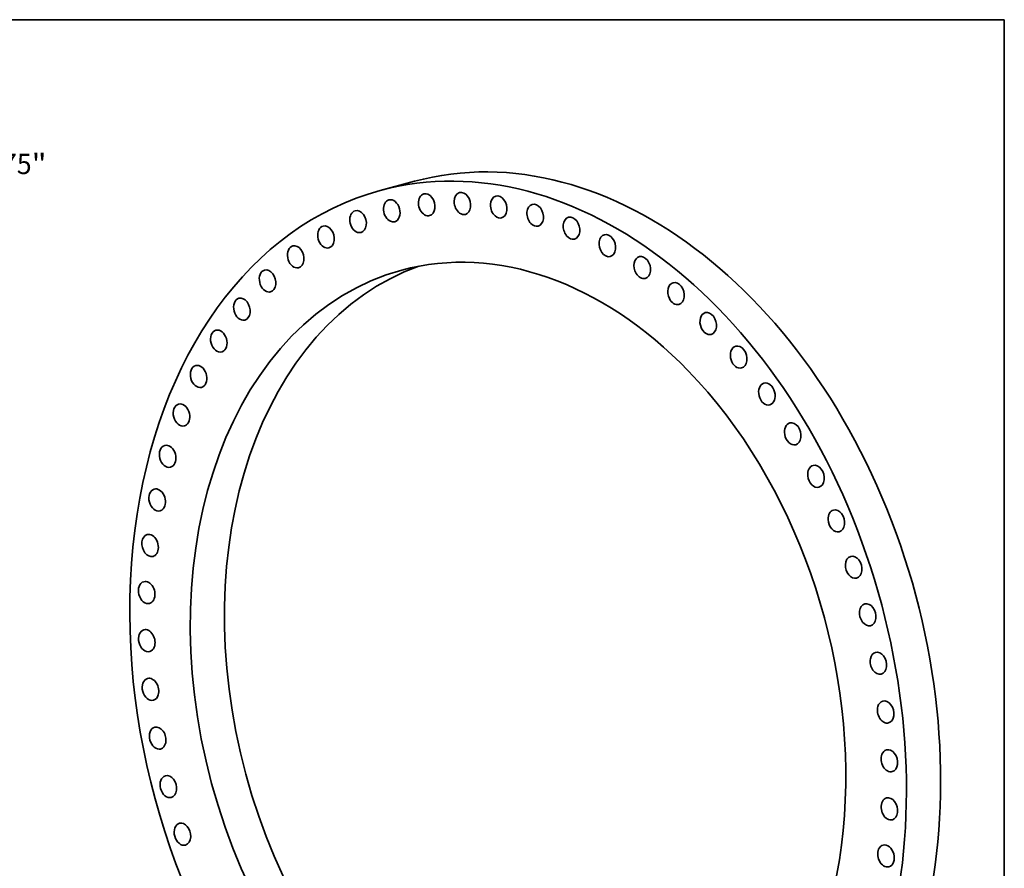
# Model space of a CAD drawing. Extents: x 0 to 10.8, y 0 to 8.3.
# Drawn here: x 6 to 10.8, y 4.2 to 8.3 of the extents above; entities that cross this region are included whole.
import ezdxf
from ezdxf.enums import TextEntityAlignment as Align

# ---------------------------------------------------------------- set-up
doc = ezdxf.new("R2010")
doc.units = 0
doc.header["$MEASUREMENT"] = 0
doc.layers.get('0').update_dxf_attribs({"lineweight": 13})
doc.layers.add('1', color=7, linetype='Continuous', lineweight=13)
doc.styles.get("Standard").update_dxf_attribs({"font": 'isocp.shx'})

# ---------------------------------------------------------------- blocks, each defined once
blk = doc.blocks.new('BLOCK7')
at = {"color": 172, "lineweight": 13, "ltscale": 0.03937}
for p, q in [((32.463, 42.892), (35.951, 47.5)), ((35.951, 47.5), (39.28, 47.5))]:
    blk.add_line(p, q, dxfattribs=at)
blk.add_lwpolyline([(31.942, 43.286), (30.099, 39.769), (32.983, 42.498)], close=True, dxfattribs=at)
blk.add_solid([(31.942, 43.286), (30.099, 39.769), (31.942, 43.286), (32.983, 42.498)], dxfattribs=at)
for s, height, p, p2 in [('%%c', 1.9276, (40.847, 46.536), (42.774, 46.536)), ('99.75', 1.9276, (44.733, 46.536), (51, 46.536)), ('"', 1.928, (51, 46.536), (52.414, 46.536))]:
    blk.add_text(s, height=height, dxfattribs=at).set_placement(p, p2, align=Align.FIT)

msp = doc.modelspace()

# ---------------------------------------------------------------- linework, layer by layer
at = {"color": 7, "lineweight": 35, "ltscale": 0.004261}
msp.add_line((7.9076, 7.471), (7.7431, 7.4266), dxfattribs=at)
at = {"color": 7, "lineweight": 35, "ltscale": 0.03937}
for centre, major_axis, start_param, end_param in [((8.5718, 5.0125), (-0.6641, 2.4586), 3.232591, 6.283217), ((8.4072, 4.968), (-0.6641, 2.4586), 3.232591, 6.283217), ((8.4072, 4.968), (-0.6641, 2.4586), 0.000031, 3.141624), ((7.9669, 7.3581), (-0.0141, 0.0524), 0.000015, 2.527115), ((7.9669, 7.3581), (-0.0141, 0.0524), 3.141607, 6.2832), ((8.1392, 7.3643), (-0.0141, 0.0524), 0.000015, 2.42894), ((8.1392, 7.3643), (-0.0141, 0.0524), 3.141607, 6.2832), ((8.314, 7.3474), (-0.0141, 0.0524), 3.141607, 6.2832), ((7.7988, 7.3289), (-0.0141, 0.0524), 6.283144, 8.908475), ((7.7988, 7.3289), (-0.0141, 0.0524), 3.141552, 6.283144), ((8.314, 7.3474), (-0.0141, 0.0524), 0.000015, 2.330765), ((8.4898, 7.3076), (-0.0141, 0.0524), 6.283156, 8.515776), ((8.4898, 7.3076), (-0.0141, 0.0524), 3.141563, 6.283156), ((7.6366, 7.277), (-0.0141, 0.0524), 0.000015, 2.723464), ((7.6366, 7.277), (-0.0141, 0.0524), 3.141607, 6.2832), ((7.9669, 7.3581), (-0.0141, 0.0524), 2.527115, 3.141607), ((8.1392, 7.3643), (-0.0141, 0.0524), 2.42894, 3.141607), ((7.4818, 7.2028), (-0.0141, 0.0524), 3.141607, 6.2832), ((7.7988, 7.3289), (-0.0141, 0.0524), 2.62529, 3.141552), ((8.314, 7.3474), (-0.0141, 0.0524), 2.330765, 3.141607), ((8.4898, 7.3076), (-0.0141, 0.0524), 2.232591, 3.141563), ((8.6648, 7.2452), (-0.0141, 0.0524), 0.000015, 2.134416), ((8.6648, 7.2452), (-0.0141, 0.0524), 3.141607, 6.2832), ((7.4818, 7.2028), (-0.0141, 0.0524), 0.000015, 2.821639), ((7.6366, 7.277), (-0.0141, 0.0524), 2.723464, 3.141607), ((8.8373, 7.161), (-0.0141, 0.0524), 0.000015, 2.036241), ((8.8373, 7.161), (-0.0141, 0.0524), 3.141607, 6.2832), ((7.3359, 7.1071), (-0.0141, 0.0524), 3.141568, 6.283161), ((8.4072, 4.968), (-0.5605, 2.0751), 5.374183, 6.283156), ((8.6648, 7.2452), (-0.0141, 0.0524), 2.134416, 3.141607), ((7.3359, 7.1071), (-0.0141, 0.0524), 6.283161, 9.202999), ((7.4818, 7.2028), (-0.0141, 0.0524), 2.821639, 3.141607), ((8.8373, 7.161), (-0.0141, 0.0524), 2.036241, 3.141607), ((9.0057, 7.0556), (-0.0141, 0.0524), 6.283145, 8.221252), ((9.0057, 7.0556), (-0.0141, 0.0524), 3.141552, 6.283145), ((8.4072, 4.968), (-0.5605, 2.0751), 6.283156, 9.424748), ((8.5718, 5.0125), (-0.5605, 2.0751), 0.055764, 3.085828), ((7.2004, 6.9908), (-0.0141, 0.0524), 6.283156, 9.301174), ((7.2004, 6.9908), (-0.0141, 0.0524), 3.141563, 6.283156), ((7.3359, 7.1071), (-0.0141, 0.0524), 2.919814, 3.141568), ((9.0057, 7.0556), (-0.0141, 0.0524), 1.938066, 3.141552), ((9.1683, 6.9301), (-0.0141, 0.0524), 0.000015, 1.839892), ((9.1683, 6.9301), (-0.0141, 0.0524), 3.141607, 6.2832), ((7.2004, 6.9908), (-0.0141, 0.0524), 3.017989, 3.141563), ((7.0765, 6.855), (-0.0141, 0.0524), 0.000015, 3.116164), ((7.0765, 6.855), (-0.0141, 0.0524), 3.141607, 6.2832), ((9.1683, 6.9301), (-0.0141, 0.0524), 1.839892, 3.141607), ((9.3235, 6.7857), (-0.0141, 0.0524), 0.000015, 1.741717), ((9.3235, 6.7857), (-0.0141, 0.0524), 3.141607, 6.2832), ((7.0765, 6.855), (-0.0141, 0.0524), 3.116164, 3.141607), ((6.9654, 6.7011), (-0.0141, 0.0524), 0.000015, 3.141607), ((6.9654, 6.7011), (-0.0141, 0.0524), 3.214338, 6.2832), ((9.3235, 6.7857), (-0.0141, 0.0524), 1.741717, 3.141607), ((6.9654, 6.7011), (-0.0141, 0.0524), 3.141607, 3.214338), ((9.47, 6.6238), (-0.0141, 0.0524), 0.000015, 1.643542), ((9.47, 6.6238), (-0.0141, 0.0524), 3.141607, 6.2832), ((9.47, 6.6238), (-0.0141, 0.0524), 1.643542, 3.141607), ((6.8681, 6.5305), (-0.0141, 0.0524), 6.283146, 9.424738), ((6.8681, 6.5305), (-0.0141, 0.0524), 3.312513, 6.283146), ((8.4072, 4.968), (-0.5605, 2.0751), 3.141563, 5.374183), ((9.6062, 6.4459), (-0.0141, 0.0524), 3.141559, 6.283151), ((6.8681, 6.5305), (-0.0141, 0.0524), 3.141553, 3.312513), ((9.6062, 6.4459), (-0.0141, 0.0524), 6.283151, 7.828553), ((9.6062, 6.4459), (-0.0141, 0.0524), 1.545367, 3.141559), ((6.7857, 6.3448), (-0.0141, 0.0524), 0.000015, 3.141607), ((6.7857, 6.3448), (-0.0141, 0.0524), 3.410688, 6.2832), ((9.7308, 6.2539), (-0.0141, 0.0524), 3.141607, 6.2832), ((6.7857, 6.3448), (-0.0141, 0.0524), 3.141607, 3.410688), ((9.7308, 6.2539), (-0.0141, 0.0524), 0.000015, 1.447192), ((9.7308, 6.2539), (-0.0141, 0.0524), 1.447192, 3.141607), ((6.7189, 6.1458), (-0.0141, 0.0524), 0.000015, 3.141607), ((6.7189, 6.1458), (-0.0141, 0.0524), 3.508863, 6.2832), ((6.7189, 6.1458), (-0.0141, 0.0524), 3.141607, 3.508863), ((9.8427, 6.0494), (-0.0141, 0.0524), 0.000015, 1.349018), ((9.8427, 6.0494), (-0.0141, 0.0524), 3.141607, 6.2832), ((9.8427, 6.0494), (-0.0141, 0.0524), 1.349018, 3.141607), ((6.6684, 5.9355), (-0.0141, 0.0524), 0.000015, 3.141607), ((6.6684, 5.9355), (-0.0141, 0.0524), 3.607037, 6.2832), ((6.6684, 5.9355), (-0.0141, 0.0524), 3.141607, 3.607037), ((9.9408, 5.8345), (-0.0141, 0.0524), 6.283147, 7.534028), ((9.9408, 5.8345), (-0.0141, 0.0524), 3.141554, 6.283147), ((9.9408, 5.8345), (-0.0141, 0.0524), 1.250843, 3.141554), ((6.6346, 5.7159), (-0.0141, 0.0524), 6.28315, 9.424743), ((6.6346, 5.7159), (-0.0141, 0.0524), 3.705212, 6.28315), ((6.6346, 5.7159), (-0.0141, 0.0524), 3.141558, 3.705212), ((10.0242, 5.6113), (-0.0141, 0.0524), 0.000015, 1.152668), ((10.0242, 5.6113), (-0.0141, 0.0524), 3.141607, 6.2832), ((10.0242, 5.6113), (-0.0141, 0.0524), 1.152668, 3.141607), ((6.6179, 5.4891), (-0.0141, 0.0524), 0.000015, 3.141607), ((6.6179, 5.4891), (-0.0141, 0.0524), 3.803387, 6.2832), ((6.6179, 5.4891), (-0.0141, 0.0524), 3.141607, 3.803387), ((10.0919, 5.3819), (-0.0141, 0.0524), 0.000015, 1.054493), ((10.0919, 5.3819), (-0.0141, 0.0524), 3.141607, 6.2832), ((10.0919, 5.3819), (-0.0141, 0.0524), 1.054493, 3.141607), ((6.6184, 5.2573), (-0.0141, 0.0524), 3.901562, 6.2832), ((6.6184, 5.2573), (-0.0141, 0.0524), 0.000015, 3.141607), ((6.6184, 5.2573), (-0.0141, 0.0524), 3.141607, 3.901562), ((10.1434, 5.1485), (-0.0141, 0.0524), 0.000015, 0.956319), ((10.1434, 5.1485), (-0.0141, 0.0524), 3.141607, 6.2832), ((10.1434, 5.1485), (-0.0141, 0.0524), 0.956319, 3.141607), ((6.6362, 5.0227), (-0.0141, 0.0524), 3.999736, 6.283148), ((6.6362, 5.0227), (-0.0141, 0.0524), 6.283148, 9.42474), ((6.6362, 5.0227), (-0.0141, 0.0524), 3.141555, 3.999736), ((10.1782, 4.9133), (-0.0141, 0.0524), 0.858144, 3.141555), ((10.1782, 4.9133), (-0.0141, 0.0524), 6.283148, 7.141329), ((10.1782, 4.9133), (-0.0141, 0.0524), 3.141555, 6.283148), ((6.671, 4.7875), (-0.0141, 0.0524), 0.000015, 3.141607), ((6.671, 4.7875), (-0.0141, 0.0524), 4.097911, 6.2832), ((6.671, 4.7875), (-0.0141, 0.0524), 3.141607, 4.097911), ((10.196, 4.6787), (-0.0141, 0.0524), 0.759969, 3.141607), ((10.196, 4.6787), (-0.0141, 0.0524), 0.000015, 0.759969), ((10.196, 4.6787), (-0.0141, 0.0524), 3.141607, 6.2832), ((6.7225, 4.5541), (-0.0141, 0.0524), 0.000015, 3.141607), ((6.7225, 4.5541), (-0.0141, 0.0524), 4.196086, 6.2832), ((6.7225, 4.5541), (-0.0141, 0.0524), 3.141607, 4.196086), ((10.1965, 4.4469), (-0.0141, 0.0524), 0.661794, 3.141607), ((10.1965, 4.4469), (-0.0141, 0.0524), 0.000015, 0.661794), ((10.1965, 4.4469), (-0.0141, 0.0524), 3.141607, 6.2832), ((6.7902, 4.3247), (-0.0141, 0.0524), 0.000015, 3.141607), ((6.7902, 4.3247), (-0.0141, 0.0524), 4.294261, 6.2832), ((6.7902, 4.3247), (-0.0141, 0.0524), 3.141607, 4.294261), ((10.1798, 4.2201), (-0.0141, 0.0524), 6.28315, 6.846805), ((10.1798, 4.2201), (-0.0141, 0.0524), 3.141558, 6.28315), ((10.1798, 4.2201), (-0.0141, 0.0524), 0.56362, 3.141558)]:
    msp.add_ellipse(centre, major_axis=major_axis, ratio=0.71141, start_param=start_param, end_param=end_param, dxfattribs=at)
at = {"layer": '1', "color": 7, "lineweight": 35, "ltscale": 0.03937}
for p, q in [((0.25, 8.25), (10.75, 8.25)), ((10.75, 8.25), (10.75, 0.25))]:
    msp.add_line(p, q, dxfattribs=at)

# ---------------------------------------------------------------- block references
at = {"lineweight": 0, "xscale": 0.05106205025786756, "yscale": 0.05106205025786756, "zscale": 0.05106205025786756}
msp.add_blockref('BLOCK7', (3.4594, 5.1295), dxfattribs=at)

doc.saveas('drawing.dxf')
